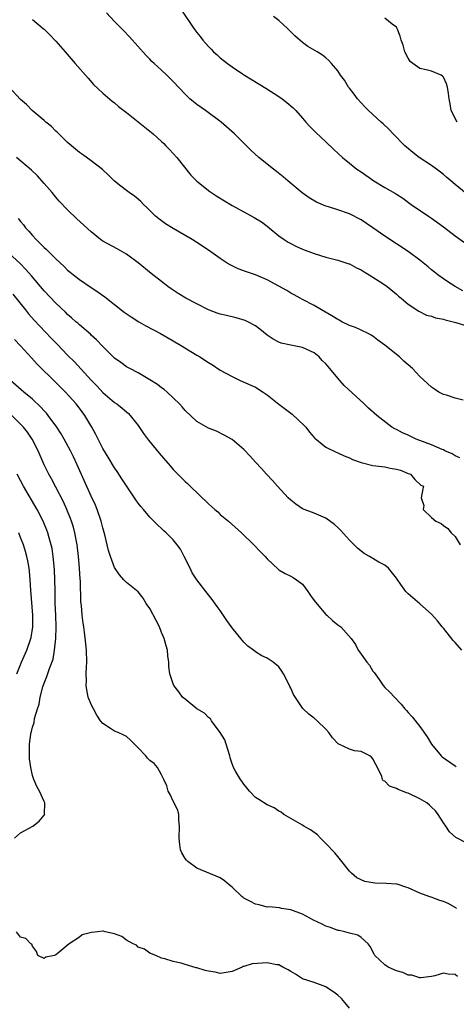
# Model space of a CAD drawing. Units: inches. Extents: x 2589000 to 2592000, y 1500000 to 1503000.
# Drawn here: x 2589949 to 2590023, y 1500195 to 1500362 of the extents above; entities that cross this region are included whole.
import ezdxf

# ---------------------------------------------------------------- set-up
doc = ezdxf.new("R2010")
doc.units = ezdxf.units.IN
doc.header["$MEASUREMENT"] = 0
doc.layers.add('LD25891500_2ft', color=254, linetype='Continuous')

msp = doc.modelspace()

# ---------------------------------------------------------------- linework, layer by layer
at = {"layer": 'LD25891500_2ft'}
for points, elevation in [([(2590024.29, 1500316.29), (2590022.99, 1500316.99), (2590021.78, 1500317.78), (2590021, 1500318.31), (2590020.08, 1500319), (2590019.47, 1500319.47), (2590019, 1500319.85), (2590018.38, 1500320.38), (2590017, 1500321.48), (2590015, 1500322.94), (2590011, 1500325.58), (2590009, 1500326.98), (2590007, 1500328.35), (2590005, 1500329.39), (2590003, 1500330.06), (2590001.44, 1500330.56), (2590001, 1500330.68), (2589999.39, 1500331.39), (2589998.13, 1500332.13), (2589996.97, 1500332.97), (2589994.53, 1500335), (2589993.71, 1500335.71), (2589992.6, 1500336.6), (2589992.06, 1500337), (2589989.57, 1500339), (2589988.23, 1500340.23), (2589985.41, 1500343), (2589983.13, 1500345), (2589980.46, 1500347), (2589979, 1500348.03), (2589978.46, 1500348.46), (2589977.84, 1500349), (2589977, 1500349.78), (2589975, 1500351.92), (2589973.9, 1500353), (2589973, 1500353.85), (2589971.72, 1500355), (2589971.35, 1500355.35), (2589971, 1500355.73), (2589970.36, 1500356.36), (2589967.56, 1500359.56), (2589966.59, 1500360.59), (2589965, 1500362.18), (2589963.62, 1500363.62)], 9080), ([(2589976.29, 1500364.29), (2589978.48, 1500361), (2589979, 1500360.3), (2589979.6, 1500359.6), (2589980.02, 1500359), (2589981, 1500357.92), (2589981.46, 1500357.46), (2589981.87, 1500357), (2589982.46, 1500356.46), (2589983, 1500355.98), (2589984.23, 1500355), (2589985, 1500354.43), (2589986.77, 1500353.23), (2589987.12, 1500353), (2589990.78, 1500350.78), (2589993, 1500349.36), (2589993.54, 1500349), (2589994.36, 1500348.36), (2589995.43, 1500347.43), (2589995.86, 1500347), (2589997, 1500345.67), (2589997.55, 1500345), (2589998.26, 1500344.26), (2589999, 1500343.53), (2589999.25, 1500343.25), (2590001, 1500341.66), (2590002.34, 1500340.34), (2590003.79, 1500339), (2590005, 1500338.01), (2590006.27, 1500337), (2590007, 1500336.52), (2590009.17, 1500335), (2590011, 1500333.87), (2590012.83, 1500332.83), (2590013, 1500332.71), (2590014.08, 1500332.08), (2590015.54, 1500331), (2590018.47, 1500329), (2590019, 1500328.66), (2590021, 1500327.19), (2590023, 1500325.64), (2590025, 1500324.2)], 9078), ([(2589951, 1500362.5), (2589952.84, 1500361), (2589953, 1500360.85), (2589953.93, 1500359.93), (2589955, 1500358.81), (2589956.56, 1500357), (2589958.31, 1500355), (2589960.48, 1500352.48), (2589961.43, 1500351.43), (2589963, 1500349.95), (2589964.58, 1500348.58), (2589965, 1500348.28), (2589965.67, 1500347.67), (2589967, 1500346.67), (2589970.13, 1500344.13), (2589971, 1500343.46), (2589971.55, 1500343), (2589973, 1500341.72), (2589973.37, 1500341.37), (2589973.75, 1500341), (2589974.36, 1500340.36), (2589975.61, 1500339), (2589978, 1500336), (2589979, 1500334.95), (2589981.2, 1500333.2), (2589982.41, 1500332.41), (2589985, 1500330.83), (2589987, 1500329.71), (2589988.77, 1500328.76), (2589990, 1500328), (2589991, 1500327.3), (2589991.35, 1500327), (2589993, 1500325.66), (2589993.89, 1500325), (2589994.56, 1500324.56), (2589995, 1500324.31), (2589995.88, 1500323.88), (2589997, 1500323.37), (2589999, 1500322.65), (2590001, 1500322.02), (2590002.35, 1500321.65), (2590003, 1500321.48), (2590004.89, 1500320.89), (2590005, 1500320.84), (2590006.21, 1500320.21), (2590007, 1500319.82), (2590007.48, 1500319.48), (2590008.37, 1500319), (2590009, 1500318.61), (2590010.08, 1500317.92), (2590011, 1500317.3), (2590011.41, 1500317), (2590013, 1500315.71), (2590013.37, 1500315.37), (2590013.83, 1500315), (2590015, 1500313.98), (2590016.8, 1500312.8), (2590018.12, 1500312.12), (2590019, 1500311.92), (2590019.65, 1500311.65), (2590021, 1500311.41), (2590021.3, 1500311.3), (2590022.65, 1500311), (2590022.92, 1500310.92), (2590023.12, 1500310.88), (2590025, 1500310.27)], 9082), ([(2590024.86, 1500332.86), (2590023, 1500334.38), (2590022.27, 1500335), (2590021.6, 1500335.6), (2590021, 1500336.07), (2590020.49, 1500336.49), (2590019.8, 1500337), (2590019, 1500337.61), (2590016.88, 1500339), (2590015.82, 1500339.82), (2590014.72, 1500340.72), (2590014.42, 1500341), (2590012.45, 1500343), (2590011.74, 1500343.74), (2590010.73, 1500344.73), (2590010.4, 1500345), (2590008.26, 1500347), (2590007.64, 1500347.64), (2590007, 1500348.28), (2590006.38, 1500349), (2590005.8, 1500349.8), (2590005, 1500350.78), (2590004.84, 1500351), (2590004.14, 1500352.14), (2590003.5, 1500353), (2590003, 1500353.74), (2590001.96, 1500355), (2590001.5, 1500355.5), (2590001, 1500355.96), (2590000.41, 1500356.41), (2589999.49, 1500357), (2589997.93, 1500357.93), (2589997, 1500358.6), (2589995.7, 1500359.7), (2589994.47, 1500361), (2589993, 1500362.31), (2589992.07, 1500363)], 9076), ([(2590023.36, 1500345), (2590022.35, 1500347), (2590022.16, 1500348.16), (2590021.97, 1500349), (2590021.88, 1500349.88), (2590021.7, 1500351), (2590021.53, 1500351.53), (2590021, 1500352.68), (2590020.85, 1500352.85), (2590020.61, 1500353), (2590019, 1500353.69), (2590018.08, 1500353.92), (2590017, 1500354.14), (2590015.81, 1500355), (2590015.37, 1500355.37), (2590015, 1500355.89), (2590014.43, 1500357), (2590014.14, 1500358.14), (2590013.79, 1500359), (2590013.65, 1500359.65), (2590013.12, 1500361), (2590013, 1500361.19), (2590012.28, 1500361.72), (2590011, 1500362.75)], 9074), ([(2590024.38, 1500297.62), (2590023, 1500297.95), (2590021.54, 1500298.46), (2590021, 1500298.62), (2590020.23, 1500299), (2590019.5, 1500299.5), (2590019, 1500299.82), (2590017, 1500301.64), (2590015.74, 1500303), (2590014.28, 1500304.28), (2590013.52, 1500305), (2590011, 1500307.01), (2590009.84, 1500307.84), (2590009, 1500308.52), (2590008.72, 1500308.72), (2590008.2, 1500309), (2590007, 1500309.58), (2590006.03, 1500310.03), (2590005, 1500310.33), (2590003.68, 1500311), (2590003.24, 1500311.25), (2590003, 1500311.35), (2590002.02, 1500312.02), (2590000.24, 1500313), (2589999, 1500313.76), (2589997, 1500314.8), (2589996.62, 1500315), (2589995.59, 1500315.59), (2589995, 1500315.88), (2589994.31, 1500316.31), (2589992.97, 1500317.03), (2589991, 1500318.14), (2589989, 1500319), (2589987.48, 1500319.48), (2589986.03, 1500320.03), (2589985, 1500320.51), (2589984.68, 1500320.68), (2589984.18, 1500321), (2589983, 1500321.78), (2589981, 1500323.19), (2589979, 1500324.5), (2589978.2, 1500325), (2589975, 1500326.88), (2589973.69, 1500327.69), (2589973, 1500328.17), (2589972.54, 1500328.54), (2589971.99, 1500329), (2589970.48, 1500330.48), (2589969.92, 1500331), (2589969.48, 1500331.48), (2589969, 1500331.91), (2589968.39, 1500332.39), (2589967.5, 1500333), (2589967, 1500333.37), (2589966.08, 1500334.08), (2589965, 1500334.93), (2589963.97, 1500335.97), (2589962.92, 1500336.92), (2589961, 1500338.42), (2589959.51, 1500339.51), (2589959, 1500339.85), (2589957.63, 1500341), (2589957, 1500341.56), (2589955.51, 1500343), (2589955.26, 1500343.26), (2589955, 1500343.49), (2589954.25, 1500344.25), (2589953.29, 1500345), (2589953, 1500345.27), (2589950.94, 1500347), (2589950.01, 1500348.01), (2589949, 1500348.88), (2589947, 1500351.01)], 9084), ([(2590023.79, 1500287.79), (2590023, 1500288.16), (2590022.5, 1500288.5), (2590021.25, 1500289), (2590021, 1500289.14), (2590020.79, 1500289.21), (2590019, 1500290.03), (2590016.37, 1500291), (2590015, 1500291.67), (2590014.06, 1500292.06), (2590013, 1500292.62), (2590012.73, 1500292.73), (2590012.24, 1500293), (2590009.68, 1500295), (2590008.27, 1500296.27), (2590007.51, 1500297), (2590004.11, 1500300.11), (2590003.36, 1500301), (2590003, 1500301.4), (2590001.68, 1500303), (2590001.35, 1500303.35), (2590001, 1500303.81), (2590000.38, 1500304.38), (2589999.87, 1500305), (2589999, 1500305.71), (2589997, 1500306.6), (2589995, 1500306.99), (2589993.35, 1500307.35), (2589993, 1500307.52), (2589992.03, 1500308.03), (2589991, 1500308.73), (2589989.73, 1500309.73), (2589989, 1500310.27), (2589987.72, 1500311), (2589987.23, 1500311.23), (2589985.68, 1500311.68), (2589984.04, 1500312.04), (2589983, 1500312.29), (2589982.47, 1500312.47), (2589981, 1500313.05), (2589979, 1500314.04), (2589977.16, 1500315), (2589975.81, 1500315.81), (2589975, 1500316.37), (2589974.61, 1500316.61), (2589974.09, 1500317), (2589973.48, 1500317.48), (2589973, 1500317.87), (2589971.23, 1500319.23), (2589969, 1500321.04), (2589967, 1500322.49), (2589965.41, 1500323.41), (2589963, 1500324.74), (2589962.84, 1500324.84), (2589962.62, 1500325), (2589961, 1500326.3), (2589958.56, 1500328.56), (2589957, 1500330.07), (2589955.57, 1500331.57), (2589955, 1500332.23), (2589954.36, 1500333), (2589953, 1500334.58), (2589952.62, 1500335), (2589951.84, 1500335.84), (2589950.84, 1500336.84), (2589948.27, 1500339)], 9086), ([(2589948.6, 1500328.6), (2589949, 1500328.09), (2589949.5, 1500327.5), (2589949.85, 1500327), (2589950.41, 1500326.41), (2589951, 1500325.69), (2589951.63, 1500325), (2589952.34, 1500324.34), (2589953, 1500323.63), (2589953.34, 1500323.34), (2589953.67, 1500323), (2589955, 1500321.7), (2589956.41, 1500320.41), (2589957, 1500319.81), (2589957.45, 1500319.45), (2589957.98, 1500319), (2589959, 1500318.19), (2589961, 1500316.82), (2589962.12, 1500316.12), (2589963, 1500315.46), (2589963.28, 1500315.28), (2589963.62, 1500315), (2589965, 1500313.96), (2589966.65, 1500312.65), (2589967.81, 1500311.81), (2589969.1, 1500311), (2589970.32, 1500310.32), (2589972.82, 1500309), (2589975, 1500307.74), (2589976.24, 1500307), (2589979, 1500305.3), (2589979.52, 1500305), (2589981, 1500304.05), (2589981.66, 1500303.66), (2589983, 1500302.77), (2589985, 1500301.64), (2589986.41, 1500301), (2589988.21, 1500300.21), (2589989, 1500299.82), (2589990.29, 1500299), (2589991, 1500298.53), (2589992.97, 1500296.97), (2589994.11, 1500296.11), (2589995.26, 1500295.26), (2589997.31, 1500293.31), (2589997.57, 1500293), (2589998.2, 1500292.2), (2589999, 1500291.26), (2589999.13, 1500291.13), (2590001, 1500289.64), (2590002.76, 1500288.76), (2590003, 1500288.67), (2590004.12, 1500288.12), (2590005, 1500287.79), (2590005.53, 1500287.53), (2590007, 1500287), (2590009, 1500286.5), (2590011, 1500286.27), (2590011.96, 1500286.04), (2590013, 1500285.88), (2590013.68, 1500285.68), (2590015, 1500285.14), (2590015.38, 1500285), (2590016.13, 1500284.13), (2590017.16, 1500283.16), (2590017.64, 1500283), (2590017.48, 1500282.52), (2590017.2, 1500281), (2590017.67, 1500279.67), (2590017.57, 1500279), (2590019, 1500277.63), (2590019.72, 1500277), (2590020.6, 1500276.6), (2590021, 1500276.28), (2590021.77, 1500275.77), (2590022.34, 1500275), (2590023, 1500274.37), (2590023.84, 1500273)], 9088), ([(2590024.15, 1500255), (2590023, 1500256.35), (2590022.66, 1500256.66), (2590021, 1500258.77), (2590020.8, 1500259), (2590020, 1500260), (2590019, 1500261.14), (2590017, 1500262.93), (2590015, 1500264.63), (2590014.61, 1500265), (2590013.77, 1500266.23), (2590013.11, 1500267.11), (2590013, 1500267.29), (2590011.64, 1500269), (2590011, 1500269.5), (2590010.01, 1500270.01), (2590008.42, 1500271), (2590007.5, 1500271.5), (2590007, 1500271.87), (2590006.38, 1500272.38), (2590005.81, 1500273), (2590005, 1500273.79), (2590003.48, 1500275.48), (2590003, 1500275.95), (2590002.44, 1500276.44), (2590001, 1500277.51), (2589999, 1500278.35), (2589997, 1500279.09), (2589995.88, 1500279.88), (2589995, 1500280.57), (2589994.58, 1500281), (2589992.72, 1500283), (2589991.92, 1500283.92), (2589990.88, 1500285), (2589990.01, 1500286.01), (2589989, 1500287.05), (2589988.1, 1500288.1), (2589987, 1500289.24), (2589985, 1500290.93), (2589983.67, 1500291.67), (2589982.33, 1500292.33), (2589981, 1500292.83), (2589979, 1500293.97), (2589977, 1500295.87), (2589976.5, 1500296.5), (2589976.07, 1500297), (2589973.98, 1500299), (2589973.45, 1500299.45), (2589973, 1500299.75), (2589972.3, 1500300.3), (2589971, 1500301.11), (2589969, 1500302.26), (2589967.58, 1500303), (2589967, 1500303.33), (2589966.06, 1500304.06), (2589965, 1500304.8), (2589963, 1500306.76), (2589961.92, 1500307.92), (2589961, 1500308.73), (2589960.87, 1500308.87), (2589959, 1500310.47), (2589958.73, 1500310.73), (2589958.4, 1500311), (2589957.68, 1500311.68), (2589957, 1500312.24), (2589956.63, 1500312.63), (2589955, 1500314.14), (2589953, 1500316.26), (2589950.83, 1500318.83), (2589949.9, 1500319.9), (2589948.91, 1500320.91), (2589947, 1500322.71)], 9090), ([(2589947.67, 1500315.67), (2589949.83, 1500313), (2589950.34, 1500312.34), (2589951.28, 1500311.28), (2589954.2, 1500308.2), (2589955.2, 1500307.2), (2589957, 1500305.32), (2589958.15, 1500304.15), (2589961, 1500301.06), (2589962.02, 1500300.02), (2589963, 1500298.96), (2589965, 1500297.25), (2589965.38, 1500297), (2589966.29, 1500296.29), (2589967, 1500295.62), (2589967.34, 1500295.34), (2589967.67, 1500295), (2589969, 1500293.29), (2589969.95, 1500291.95), (2589970.8, 1500290.8), (2589972.59, 1500288.59), (2589974.45, 1500286.45), (2589975, 1500285.83), (2589977, 1500283.78), (2589977.42, 1500283.42), (2589979.91, 1500281), (2589980.49, 1500280.49), (2589981, 1500279.95), (2589981.51, 1500279.51), (2589982.05, 1500279), (2589982.57, 1500278.57), (2589983, 1500278.17), (2589984.4, 1500277), (2589986.64, 1500275), (2589988.71, 1500273), (2589989.82, 1500271.82), (2589990.62, 1500271), (2589991, 1500270.56), (2589992.84, 1500268.84), (2589993, 1500268.72), (2589994.07, 1500268.07), (2589995, 1500267.64), (2589995.4, 1500267.4), (2589996.01, 1500267), (2589997, 1500266.26), (2589997.91, 1500265), (2589998.34, 1500264.34), (2589999, 1500263.51), (2589999.2, 1500263.2), (2590001, 1500261.12), (2590001.16, 1500261), (2590002.1, 1500260.1), (2590003, 1500259.34), (2590003.56, 1500259), (2590005.32, 1500257), (2590006.01, 1500256.01), (2590006.46, 1500255), (2590006.72, 1500254.72), (2590007.95, 1500253), (2590008.44, 1500252.44), (2590009, 1500251.45), (2590009.2, 1500251.2), (2590010.04, 1500250.04), (2590010.73, 1500249), (2590011, 1500248.66), (2590011.86, 1500247.86), (2590012.65, 1500247), (2590013.82, 1500245.82), (2590014.44, 1500245), (2590014.74, 1500244.74), (2590015, 1500244.38), (2590015.67, 1500243.67), (2590017, 1500242.03), (2590018.24, 1500240.24), (2590019, 1500239), (2590020.6, 1500237), (2590020.82, 1500236.82), (2590023, 1500235.3), (2590023.2, 1500235.2)], 9092), ([(2590025, 1500222.11), (2590023.12, 1500223.12), (2590022.07, 1500224.07), (2590021.41, 1500225), (2590021, 1500225.61), (2590020.12, 1500227), (2590019.63, 1500227.63), (2590019, 1500228.27), (2590018.63, 1500228.63), (2590018.18, 1500229), (2590017, 1500229.68), (2590015, 1500230.63), (2590014.72, 1500230.72), (2590014.04, 1500231), (2590013.28, 1500231.28), (2590013, 1500231.47), (2590011.82, 1500231.82), (2590011, 1500232.67), (2590010.75, 1500232.75), (2590010.64, 1500233), (2590010.52, 1500233.48), (2590009.8, 1500235), (2590009.51, 1500235.51), (2590009, 1500236.51), (2590008.76, 1500236.76), (2590008.5, 1500237), (2590007, 1500237.76), (2590005.87, 1500237.87), (2590005, 1500238.14), (2590003.06, 1500239.06), (2590002.09, 1500240.09), (2590001.49, 1500241), (2590001, 1500241.58), (2589999.51, 1500243), (2589999, 1500243.44), (2589998.1, 1500244.1), (2589997.07, 1500245.07), (2589995.46, 1500247.46), (2589995, 1500248.54), (2589994.84, 1500248.84), (2589994.56, 1500249.44), (2589993.76, 1500251), (2589993.47, 1500251.47), (2589993, 1500252.19), (2589992, 1500253), (2589991, 1500253.66), (2589990.05, 1500254.05), (2589989, 1500254.71), (2589988.67, 1500255), (2589987.72, 1500255.72), (2589987, 1500256.4), (2589986.71, 1500256.71), (2589985, 1500258.8), (2589984.1, 1500260.1), (2589983, 1500261.77), (2589982.49, 1500262.49), (2589981.63, 1500263.63), (2589980.76, 1500264.76), (2589979.03, 1500267.03), (2589978.23, 1500268.23), (2589977.86, 1500269), (2589976.86, 1500271), (2589976.21, 1500272.21), (2589975.65, 1500273), (2589975, 1500273.83), (2589973.79, 1500275), (2589973.37, 1500275.37), (2589973, 1500275.74), (2589972.34, 1500276.34), (2589971.71, 1500277), (2589971, 1500277.7), (2589969.92, 1500279), (2589969.48, 1500279.48), (2589969, 1500280.1), (2589968.63, 1500280.63), (2589968.4, 1500281), (2589967, 1500283.03), (2589966.25, 1500284.25), (2589965.45, 1500285.45), (2589965, 1500286.08), (2589963.92, 1500287.92), (2589963, 1500289.42), (2589961.8, 1500291.8), (2589961.13, 1500293), (2589959.95, 1500295), (2589959, 1500296.28), (2589958.43, 1500297), (2589956.61, 1500299), (2589955, 1500300.65), (2589951.79, 1500303.79), (2589950.82, 1500304.82), (2589949, 1500306.88), (2589947.96, 1500307.96)], 9094), ([(2590023.23, 1500211), (2590023.13, 1500211.13), (2590021.82, 1500211.82), (2590021, 1500212.17), (2590020.37, 1500212.37), (2590018.9, 1500212.9), (2590018.69, 1500213), (2590017, 1500213.62), (2590015, 1500214.5), (2590014.63, 1500214.63), (2590013.13, 1500215.13), (2590013, 1500215.16), (2590011.28, 1500215.28), (2590009.32, 1500215.32), (2590009, 1500215.36), (2590007.62, 1500215.62), (2590006.23, 1500216.23), (2590005.37, 1500217), (2590005, 1500217.37), (2590003.7, 1500219), (2590003, 1500219.83), (2590002.5, 1500220.5), (2590001, 1500222.1), (2590000.07, 1500223), (2589999.55, 1500223.55), (2589998.39, 1500224.39), (2589997.25, 1500225), (2589997, 1500225.18), (2589995, 1500226.31), (2589993.84, 1500227), (2589993.39, 1500227.39), (2589993, 1500227.57), (2589992.16, 1500228.16), (2589991, 1500228.66), (2589989.59, 1500229.59), (2589989, 1500229.93), (2589987.98, 1500231), (2589987.55, 1500231.55), (2589987, 1500232.17), (2589986.67, 1500232.67), (2589986.42, 1500233), (2589985.61, 1500234.39), (2589985.27, 1500235), (2589985.2, 1500235.2), (2589985, 1500235.65), (2589984.68, 1500236.68), (2589984.62, 1500237), (2589984.03, 1500239), (2589983.75, 1500239.75), (2589982.97, 1500241), (2589981.49, 1500243), (2589981.32, 1500243.32), (2589981, 1500243.53), (2589980.29, 1500244.29), (2589979.02, 1500245), (2589977, 1500246.69), (2589976.59, 1500247), (2589975.93, 1500247.93), (2589975.11, 1500249), (2589975, 1500249.26), (2589974.42, 1500251), (2589974.22, 1500252.22), (2589974.23, 1500253), (2589974.05, 1500254.05), (2589974.02, 1500255), (2589973.76, 1500255.76), (2589973.46, 1500257), (2589973, 1500258.04), (2589972.62, 1500259), (2589972.1, 1500260.1), (2589971, 1500262.1), (2589970.4, 1500263), (2589969.87, 1500263.87), (2589969, 1500264.94), (2589967, 1500266.57), (2589966.58, 1500267), (2589965.84, 1500267.84), (2589965, 1500269.13), (2589964.32, 1500271), (2589963.98, 1500271.98), (2589963.35, 1500274.66), (2589963, 1500275.88), (2589962.73, 1500277), (2589962.04, 1500279), (2589961.73, 1500279.73), (2589961, 1500281.27), (2589958.63, 1500286.63), (2589957.99, 1500287.99), (2589957.48, 1500289), (2589956.4, 1500291), (2589955.88, 1500291.88), (2589955.14, 1500293), (2589953.7, 1500295), (2589953.39, 1500295.39), (2589953, 1500295.81), (2589952.45, 1500296.45), (2589951, 1500297.79), (2589949.55, 1500299), (2589947.28, 1500301)], 9096), ([(2590023.39, 1500199.39), (2590023, 1500199.74), (2590021.82, 1500199.82), (2590021, 1500200), (2590019.52, 1500199.52), (2590019, 1500199.39), (2590017.18, 1500199.18), (2590017, 1500199.15), (2590015.62, 1500199.62), (2590015, 1500199.65), (2590014.08, 1500200.08), (2590013, 1500200.36), (2590011.57, 1500201), (2590011, 1500201.37), (2590009.35, 1500203), (2590009.21, 1500203.21), (2590008.52, 1500204.52), (2590008.17, 1500205), (2590007, 1500206.03), (2590006.45, 1500206.45), (2590005, 1500206.77), (2590004.22, 1500207), (2590003.24, 1500207.25), (2590003, 1500207.27), (2590001.76, 1500207.76), (2590001, 1500208), (2590000.34, 1500208.34), (2589998.86, 1500209), (2589997, 1500210.04), (2589995, 1500210.76), (2589993.43, 1500211), (2589993.09, 1500211.09), (2589991.26, 1500211.26), (2589991, 1500211.24), (2589989.62, 1500211.62), (2589989, 1500211.71), (2589988.17, 1500212.17), (2589987, 1500212.78), (2589986.87, 1500212.87), (2589986.72, 1500213), (2589985, 1500214.62), (2589984.5, 1500215), (2589983.73, 1500215.73), (2589983, 1500216.22), (2589979, 1500217.89), (2589977.45, 1500219), (2589977.24, 1500219.24), (2589977, 1500219.54), (2589976.47, 1500220.47), (2589976.21, 1500221), (2589976.12, 1500221.88), (2589975.97, 1500223), (2589976.08, 1500225), (2589975.95, 1500226.05), (2589975.94, 1500227), (2589975.76, 1500227.76), (2589975, 1500229.28), (2589974.45, 1500230.45), (2589974.14, 1500231), (2589973.9, 1500231.9), (2589973.39, 1500233), (2589973, 1500233.8), (2589972.33, 1500235), (2589971.73, 1500235.73), (2589971, 1500236.24), (2589970.63, 1500236.63), (2589970.31, 1500237), (2589969, 1500238.39), (2589967.71, 1500239.71), (2589967, 1500240.28), (2589966.55, 1500240.55), (2589965.59, 1500241), (2589965, 1500241.24), (2589964.31, 1500241.69), (2589963, 1500242.5), (2589962.62, 1500243), (2589961.97, 1500243.97), (2589961.38, 1500245), (2589961, 1500245.79), (2589960.52, 1500247), (2589960.25, 1500248.25), (2589960.14, 1500249), (2589960.22, 1500249.78), (2589960.18, 1500251), (2589960.19, 1500252.19), (2589960.26, 1500253), (2589960.19, 1500255), (2589960.1, 1500256.1), (2589959.9, 1500258.1), (2589959.77, 1500259), (2589959.64, 1500259.64), (2589959.5, 1500261), (2589959.37, 1500262.63), (2589959.27, 1500263.27), (2589959.19, 1500266.81), (2589959.15, 1500267.15), (2589959.03, 1500269), (2589958.84, 1500271), (2589958.61, 1500273), (2589958.25, 1500275), (2589957.99, 1500275.99), (2589957.67, 1500277), (2589957.49, 1500277.49), (2589956.87, 1500279), (2589956.29, 1500280.29), (2589955, 1500282.8), (2589954.23, 1500284.23), (2589953.79, 1500285), (2589953, 1500286.59), (2589952.81, 1500287), (2589951.96, 1500289), (2589950.96, 1500290.96), (2589950.15, 1500292.15), (2589949.51, 1500293), (2589949.27, 1500293.27), (2589947.48, 1500295)], 9098), ([(2589947.94, 1500223), (2589949, 1500223.91), (2589951.05, 1500225), (2589952.15, 1500225.85), (2589953, 1500226.9), (2589953.06, 1500226.94), (2589953.09, 1500227), (2589953.08, 1500227.08), (2589953.11, 1500229), (2589953, 1500229.22), (2589952.22, 1500231), (2589951.77, 1500231.77), (2589951.22, 1500233), (2589951, 1500233.66), (2589950.71, 1500235), (2589950.52, 1500236.52), (2589950.49, 1500238.49), (2589950.53, 1500239), (2589950.73, 1500240.73), (2589950.79, 1500241), (2589950.84, 1500241.16), (2589951, 1500241.92), (2589951.28, 1500242.72), (2589951.36, 1500243.36), (2589951.87, 1500245), (2589952.16, 1500245.84), (2589952.33, 1500247), (2589952.8, 1500248.8), (2589953, 1500249.39), (2589953.46, 1500250.54), (2589953.9, 1500251.9), (2589954.52, 1500253.48), (2589954.79, 1500255), (2589954.98, 1500257.02), (2589955.03, 1500258.97), (2589954.98, 1500261), (2589954.9, 1500263), (2589954.85, 1500265.15), (2589954.83, 1500267), (2589954.77, 1500268.77), (2589954.56, 1500271), (2589954.34, 1500272.34), (2589954.19, 1500273), (2589953.86, 1500274.14), (2589953.63, 1500275), (2589953.47, 1500275.47), (2589952.86, 1500277), (2589951.82, 1500279), (2589949.5, 1500283), (2589949, 1500283.94), (2589948.41, 1500285)], 9100), ([(2589948.35, 1500251), (2589949.16, 1500253), (2589950.05, 1500255), (2589950.75, 1500257), (2589950.8, 1500257.2), (2589951.09, 1500259), (2589951.09, 1500261), (2589950.76, 1500265.24), (2589950.64, 1500267), (2589950.5, 1500268.5), (2589950.43, 1500269), (2589950.22, 1500270.22), (2589950.06, 1500271), (2589949.84, 1500271.84), (2589949.49, 1500273), (2589949, 1500274.25), (2589948.69, 1500275)], 9102), ([(2590005, 1500193.99), (2590004.19, 1500195), (2590003.63, 1500195.63), (2590003, 1500196.23), (2590002.55, 1500196.55), (2590001, 1500197.63), (2589999, 1500198.41), (2589997, 1500199.02), (2589995.8, 1500199.8), (2589995, 1500200.24), (2589994.56, 1500200.56), (2589993.67, 1500201), (2589993, 1500201.38), (2589992.63, 1500201.37), (2589991, 1500201.71), (2589988.41, 1500201.59), (2589987, 1500201.12), (2589986.89, 1500201.11), (2589986.7, 1500201), (2589985, 1500200.25), (2589983, 1500199.93), (2589982.13, 1500200.13), (2589981, 1500200.3), (2589980.45, 1500200.45), (2589979, 1500200.89), (2589978.9, 1500200.9), (2589977, 1500201.45), (2589976.32, 1500201.68), (2589975, 1500201.94), (2589973.56, 1500202.44), (2589973, 1500202.53), (2589972.03, 1500203), (2589971, 1500203.39), (2589970.07, 1500204.07), (2589969, 1500204.43), (2589968.73, 1500204.73), (2589968.17, 1500205), (2589967, 1500205.61), (2589966.24, 1500206.24), (2589965, 1500206.66), (2589963.41, 1500207), (2589963.12, 1500207.12), (2589963, 1500207.13), (2589962.15, 1500207), (2589961.09, 1500206.91), (2589959.48, 1500206.52), (2589959, 1500206.11), (2589957.28, 1500205), (2589955.24, 1500203.24), (2589955, 1500203.1), (2589954.74, 1500203), (2589953.31, 1500202.69), (2589953, 1500202.46), (2589951.92, 1500203), (2589951.69, 1500203.69), (2589951, 1500204.57), (2589950.9, 1500204.9), (2589950.76, 1500205), (2589949.86, 1500205.86), (2589949, 1500206.13), (2589948.29, 1500207)], 9100)]:
    msp.add_lwpolyline(points, dxfattribs=dict(at, elevation=elevation))

doc.saveas('drawing.dxf')
